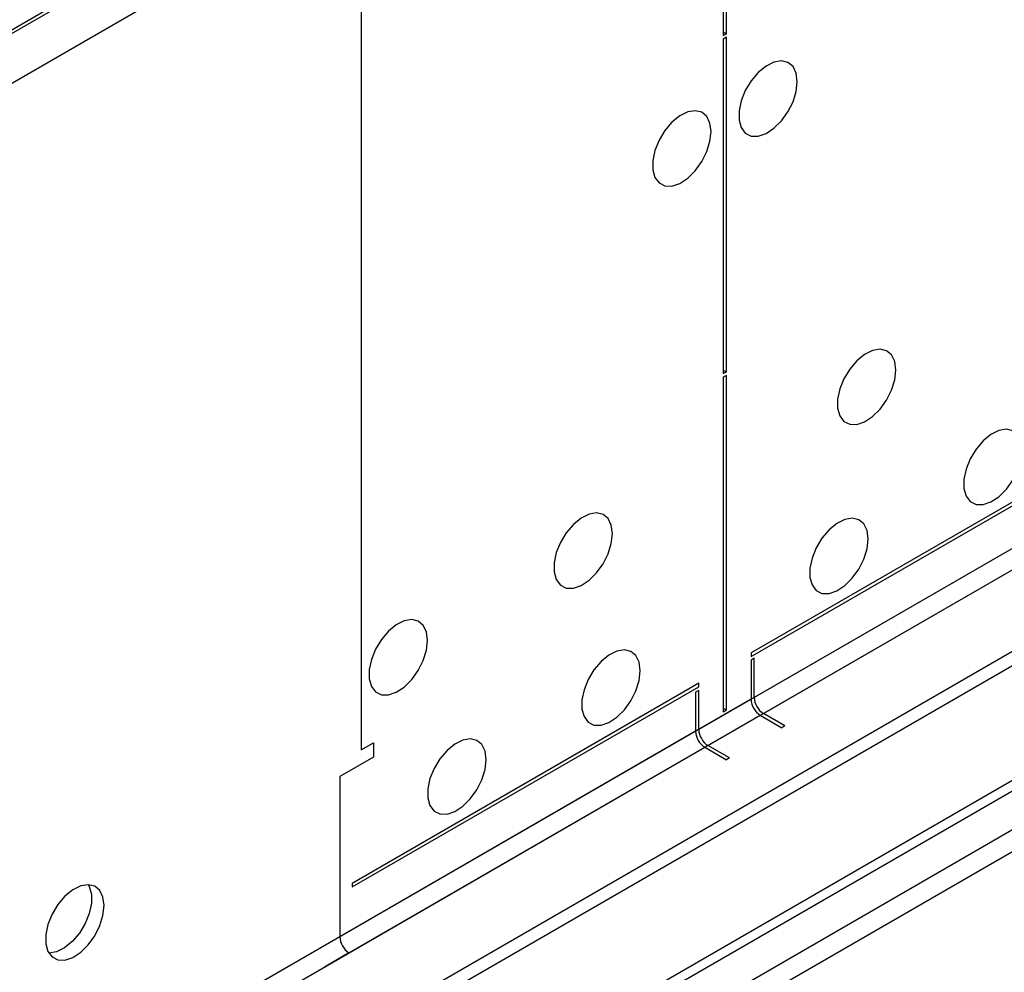
# Model space of a CAD drawing. Units: millimetres. Extents: x 4 to 11134, y 11 to 15752.
# Drawn here: x 4487 to 4600, y 3033 to 3142 of the extents above; entities that cross this region are included whole.
import ezdxf

# ---------------------------------------------------------------- set-up
doc = ezdxf.new("R2010")
doc.units = ezdxf.units.MM
doc.header["$LTSCALE"] = 53

msp = doc.modelspace()

# ---------------------------------------------------------------- linework, layer by layer
at = {"color": 7, "linetype": 'Continuous', "lineweight": 25}
for p, q in [((6023.019, 3890.478), (4521.832, 3023.86)), ((6023.019, 3888.845), (4521.832, 3022.227)), ((4319.246, 2892.162), (5690.326, 3683.67)), ((4320.306, 2891.55), (5691.386, 3683.057)), ((4564.081, 3185.836), (3175.677, 2384.327)), ((4567.617, 3162.156), (4567.617, 3140.109)), ((4567.97, 3140.313), (4567.97, 3162.36)), ((4567.617, 3140.518), (4567.97, 3140.313)), ((4567.617, 3140.109), (4567.97, 3140.313)), ((4567.97, 3139.905), (4567.617, 3139.701)), ((4567.617, 3139.701), (4567.617, 3101.324)), ((4567.97, 3101.528), (4567.97, 3139.905)), ((4567.617, 3101.732), (4567.97, 3101.528)), ((4567.617, 3101.324), (4567.97, 3101.528)), ((4567.97, 3101.119), (4567.617, 3100.915)), ((4567.617, 3100.915), (4567.617, 3062.538)), ((4567.97, 3062.742), (4567.97, 3101.119)), ((4610.574, 3092.236), (4570.799, 3069.274)), ((4570.799, 3068.866), (4610.574, 3091.827)), ((4632.14, 3087.54), (3130.953, 2220.923)), ((4632.14, 3085.907), (3130.953, 2219.29)), ((4570.799, 3069.274), (4570.799, 3068.866)), ((4571.153, 3068.662), (4570.799, 3068.458)), ((4570.799, 3068.458), (4570.799, 3063.967)), ((4571.153, 3064.171), (4571.153, 3068.662)), ((4564.788, 3065.804), (4525.014, 3042.843)), ((4564.788, 3065.396), (4564.788, 3065.804)), ((4525.014, 3042.435), (4564.788, 3065.396)), ((4564.788, 3064.988), (4564.435, 3064.784)), ((4564.435, 3064.784), (4564.435, 3060.293)), ((4564.788, 3060.497), (4564.788, 3064.988)), ((4567.617, 3062.946), (4567.97, 3062.742)), ((4567.617, 3062.538), (4567.97, 3062.742)), ((4571.859, 3062.129), (4574.334, 3060.701)), ((4574.688, 3060.905), (4572.213, 3062.334)), ((4574.688, 3060.905), (4574.334, 3060.701)), ((4526.074, 3058.153), (4527.489, 3058.969)), ((4527.489, 3058.969), (4527.489, 3057.336)), ((4568.324, 3057.231), (4565.849, 3058.66)), ((4565.496, 3058.456), (4567.971, 3057.027)), ((4527.489, 3057.336), (4523.599, 3055.091)), ((4568.324, 3057.231), (4567.971, 3057.027)), ((4523.599, 3055.091), (4523.599, 3036.719)), ((4525.014, 3042.843), (4525.014, 3042.435)), ((4524.66, 3034.882), (4521.832, 3033.249))]:
    msp.add_line(p, q, dxfattribs=at)
at = {"color": 8, "linetype": 'Continuous', "lineweight": 25}
for p, q in [((5961.678, 3866.904), (4564.788, 3060.497)), ((4565.849, 3058.66), (5962.739, 3865.067)), ((5691.386, 3678.566), (4320.306, 2887.059)), ((4321.367, 2885.222), (5692.447, 3676.729)), ((4565.142, 3186.04), (3174.617, 2383.306)), ((4567.617, 3181.753), (3177.092, 2379.02)), ((4526.074, 3157.771), (4526.074, 3058.153)), ((4611.988, 3087.745), (4571.153, 3064.171)), ((4572.213, 3062.334), (4613.049, 3085.907)), ((4570.799, 3063.967), (3173.909, 2257.559)), ((3174.97, 2255.722), (4571.859, 3062.129)), ((4564.435, 3060.293), (4523.599, 3036.719)), ((4524.66, 3034.882), (4565.496, 3058.456))]:
    msp.add_line(p, q, dxfattribs=at)
at = {"color": 7, "linetype": 'Continuous', "lineweight": 25, "flags": 128}
for points in [[(4576.102, 3134.801), (4575.978, 3135.776), (4575.613, 3136.534), (4575.036, 3137.02), (4574.289, 3137.198), (4573.427, 3137.054), (4572.514, 3136.599), (4571.619, 3135.867), (4570.807, 3134.913), (4570.138, 3133.806), (4569.663, 3132.629), (4569.416, 3131.469), (4569.416, 3130.413), (4569.663, 3129.538), (4570.138, 3128.91), (4570.807, 3128.575), (4571.619, 3128.558), (4572.514, 3128.86), (4573.427, 3129.459), (4574.289, 3130.31), (4575.036, 3131.351), (4575.613, 3132.504), (4575.978, 3133.683), (4576.102, 3134.801)], [(4566.203, 3129.086), (4566.078, 3130.061), (4565.714, 3130.819), (4565.136, 3131.305), (4564.389, 3131.483), (4563.527, 3131.339), (4562.615, 3130.884), (4561.719, 3130.152), (4560.907, 3129.198), (4560.238, 3128.091), (4559.763, 3126.914), (4559.517, 3125.755), (4559.517, 3124.698), (4559.763, 3123.823), (4560.238, 3123.195), (4560.907, 3122.86), (4561.719, 3122.843), (4562.615, 3123.145), (4563.527, 3123.744), (4564.389, 3124.596), (4565.136, 3125.636), (4565.714, 3126.789), (4566.078, 3127.968), (4566.203, 3129.086)], [(4587.416, 3101.73), (4587.291, 3102.705), (4586.927, 3103.463), (4586.35, 3103.949), (4585.602, 3104.127), (4584.74, 3103.983), (4583.828, 3103.528), (4582.932, 3102.796), (4582.12, 3101.842), (4581.452, 3100.735), (4580.976, 3099.558), (4580.73, 3098.398), (4580.73, 3097.342), (4580.976, 3096.467), (4581.452, 3095.839), (4582.12, 3095.504), (4582.932, 3095.487), (4583.828, 3095.789), (4584.74, 3096.388), (4585.602, 3097.239), (4586.35, 3098.28), (4586.927, 3099.433), (4587.291, 3100.612), (4587.416, 3101.73)], [(4601.912, 3092.543), (4601.787, 3093.517), (4601.423, 3094.276), (4600.845, 3094.762), (4600.098, 3094.939), (4599.236, 3094.796), (4598.324, 3094.341), (4597.428, 3093.609), (4596.616, 3092.654), (4595.947, 3091.547), (4595.472, 3090.37), (4595.225, 3089.211), (4595.225, 3088.155), (4595.472, 3087.28), (4595.947, 3086.652), (4596.616, 3086.317), (4597.428, 3086.3), (4598.324, 3086.602), (4599.236, 3087.201), (4600.098, 3088.052), (4600.845, 3089.093), (4601.423, 3090.245), (4601.787, 3091.424), (4601.912, 3092.543)], [(4554.889, 3082.953), (4554.764, 3083.927), (4554.4, 3084.686), (4553.823, 3085.172), (4553.076, 3085.35), (4552.214, 3085.206), (4551.301, 3084.751), (4550.405, 3084.019), (4549.593, 3083.064), (4548.925, 3081.957), (4548.45, 3080.781), (4548.203, 3079.621), (4548.203, 3078.565), (4548.45, 3077.69), (4548.925, 3077.062), (4549.593, 3076.727), (4550.405, 3076.71), (4551.301, 3077.012), (4552.214, 3077.611), (4553.076, 3078.462), (4553.823, 3079.503), (4554.4, 3080.655), (4554.764, 3081.834), (4554.889, 3082.953)], [(4584.234, 3082.338), (4584.109, 3083.312), (4583.745, 3084.071), (4583.168, 3084.557), (4582.42, 3084.734), (4581.559, 3084.591), (4580.646, 3084.136), (4579.75, 3083.404), (4578.938, 3082.449), (4578.27, 3081.342), (4577.795, 3080.165), (4577.548, 3079.006), (4577.548, 3077.95), (4577.795, 3077.075), (4578.27, 3076.447), (4578.938, 3076.112), (4579.75, 3076.095), (4580.646, 3076.397), (4581.559, 3076.996), (4582.42, 3077.847), (4583.168, 3078.887), (4583.745, 3080.04), (4584.109, 3081.219), (4584.234, 3082.338)], [(4533.676, 3070.707), (4533.551, 3071.681), (4533.187, 3072.44), (4532.609, 3072.926), (4531.862, 3073.103), (4531, 3072.96), (4530.088, 3072.505), (4529.192, 3071.773), (4528.38, 3070.818), (4527.712, 3069.711), (4527.236, 3068.534), (4526.99, 3067.375), (4526.99, 3066.319), (4527.236, 3065.444), (4527.712, 3064.816), (4528.38, 3064.481), (4529.192, 3064.464), (4530.088, 3064.766), (4531, 3065.365), (4531.862, 3066.216), (4532.609, 3067.256), (4533.187, 3068.409), (4533.551, 3069.588), (4533.676, 3070.707)], [(4558.071, 3067.234), (4557.946, 3068.209), (4557.582, 3068.967), (4557.005, 3069.453), (4556.257, 3069.631), (4555.396, 3069.487), (4554.483, 3069.032), (4553.587, 3068.3), (4552.775, 3067.345), (4552.107, 3066.239), (4551.631, 3065.062), (4551.385, 3063.902), (4551.385, 3062.846), (4551.631, 3061.971), (4552.107, 3061.343), (4552.775, 3061.008), (4553.587, 3060.991), (4554.483, 3061.293), (4555.396, 3061.892), (4556.257, 3062.743), (4557.005, 3063.784), (4557.582, 3064.936), (4557.946, 3066.116), (4558.071, 3067.234)], [(4540.393, 3057.029), (4540.269, 3058.003), (4539.904, 3058.762), (4539.327, 3059.248), (4538.58, 3059.426), (4537.718, 3059.282), (4536.805, 3058.827), (4535.91, 3058.095), (4535.098, 3057.141), (4534.429, 3056.034), (4533.954, 3054.857), (4533.707, 3053.697), (4533.707, 3052.641), (4533.954, 3051.766), (4534.429, 3051.138), (4535.098, 3050.803), (4535.91, 3050.786), (4536.805, 3051.088), (4537.718, 3051.687), (4538.58, 3052.538), (4539.327, 3053.579), (4539.904, 3054.731), (4540.269, 3055.911), (4540.393, 3057.029)], [(4496.553, 3040.294), (4496.428, 3041.268), (4496.064, 3042.027), (4495.486, 3042.513), (4494.739, 3042.691), (4493.877, 3042.547), (4492.965, 3042.092), (4492.069, 3041.36), (4491.257, 3040.405), (4490.589, 3039.299), (4490.113, 3038.122), (4489.866, 3036.962), (4489.866, 3035.906), (4490.113, 3035.031), (4490.589, 3034.403), (4491.257, 3034.068), (4492.069, 3034.051), (4492.965, 3034.353), (4493.877, 3034.952), (4494.739, 3035.803), (4495.486, 3036.844), (4496.064, 3037.996), (4496.428, 3039.176), (4496.553, 3040.294)], [(4494.754, 3042.69), (4494.861, 3042.495), (4495.107, 3041.62), (4495.107, 3040.564), (4494.861, 3039.405), (4494.385, 3038.228), (4493.716, 3037.121), (4492.905, 3036.166), (4492.009, 3035.434), (4491.096, 3034.979), (4490.234, 3034.836), (4490.22, 3034.836)]]:
    msp.add_lwpolyline(points, dxfattribs=at)
at = {"color": 7, "linetype": 'Continuous', "lineweight": 25}
for centre in [(4573.102, 3064.071), (4573.455, 3064.276), (4566.738, 3060.398), (4567.091, 3060.602), (4525.902, 3036.824)]:
    msp.add_arc(centre, 2.305, 182.60548, 237.39429, dxfattribs=at)

doc.saveas('drawing.dxf')
